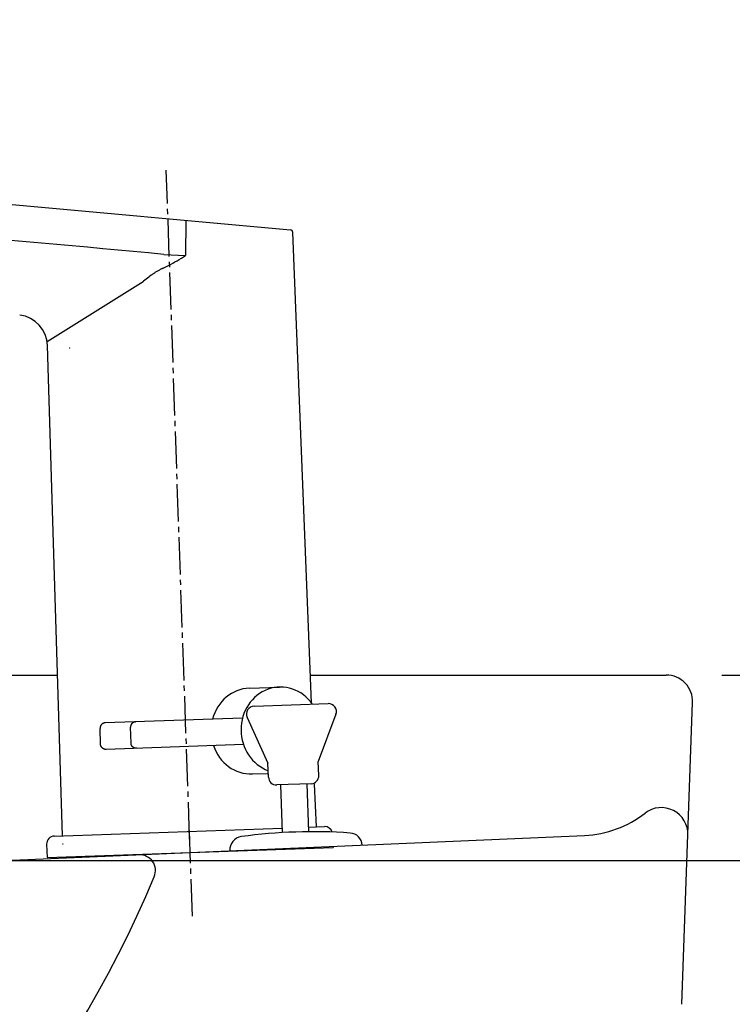
# Model space of a CAD drawing. Extents: x 261 to 2991, y 139 to 4340.
# Drawn here: x 1134 to 1268, y 1642 to 1828 of the extents above; entities that cross this region are included whole.
import ezdxf

# ---------------------------------------------------------------- set-up
doc = ezdxf.new("R2010")
doc.units = 0
doc.linetypes.add('EXLTYPE3', pattern=[10, 7, -1, 1, -1])
doc.layers.get('0').update_dxf_attribs({"linetype": 'CONTINUOUS'})
doc.layers.get('DEFPOINTS').update_dxf_attribs({"linetype": 'CONTINUOUS'})
for name, color, linetype in [('付属金具', 7, 'CONTINUOUS'), ('化粧台', 7, 'CONTINUOUS'), ('寸法', 7, 'CONTINUOUS')]:
    doc.layers.add(name, color=color, linetype=linetype)
doc.styles.add('EXCADDIM1', font='monotxt', dxfattribs={"width": 0.84, "bigfont": 'extfont'})
doc.styles.get("Standard").update_dxf_attribs({"font": 'monotxt', "bigfont": 'extfont'})
doc.dimstyles.new('ISO-25', dxfattribs={"dimtxt": 2.5, "dimasz": 2.5, "dimexe": 1.25, "dimexo": 0.625, "dimtad": 1, "dimtxsty": 'STANDARD', "dimcen": 2.5, "dimazin": 3, "dimtfac": 1, "dimtmove": 0, "dimatfit": 3})

# ---------------------------------------------------------------- blocks, each defined once
blk = doc.blocks.new('EX_NORM')
at = {"color": 0, "linetype": 'CONTINUOUS'}
for q in [(-1, 0.1667), (-1, 0), (-1, -0.1667)]:
    blk.add_line((0, 0), q, dxfattribs=at)
blk = doc.blocks.new('*D19')
at = {"layer": 'DEFPOINTS', "color": 0}
for p in [(961, 1669.5), (1381, 1669.5), (1244.5, 919.5)]:
    blk.add_point(p, dxfattribs=at)
at = {"layer": '寸法', "color": 3, "linetype": 'CONTINUOUS'}
for p, q in [((971.5, 1669.5), (1396, 1669.5)), ((1381, 964.5), (1381, 1624.5))]:
    blk.add_line(p, q, dxfattribs=at)
at = {"layer": '寸法', "color": 3, "xscale": 44.99999618530273, "yscale": 44.99999618530273, "zscale": 44.99999618530273}
for p, rotation in [((1381, 1669.5), 90), ((1381, 919.5), 270)]:
    blk.add_blockref('EX_NORM', p, dxfattribs=dict(at, rotation=rotation))
at = {"layer": '寸法', "color": 2, "insert": (1345.75, 1294.5), "char_height": 60, "attachment_point": 5, "rotation": 90, "style": 'EXCADDIM1'}
blk.add_mtext('750', dxfattribs=at)
blk = doc.blocks.new('*D20')
at = {"layer": 'DEFPOINTS', "color": 0}
for p in [(1255.81, 1704.5), (1471, 1704.5), (1244.5, 919.5)]:
    blk.add_point(p, dxfattribs=at)
at = {"layer": '寸法', "color": 3, "linetype": 'CONTINUOUS'}
for p, q in [((1266.31, 1704.5), (1486, 1704.5)), ((1471, 964.5), (1471, 1659.5))]:
    blk.add_line(p, q, dxfattribs=at)
at = {"layer": '寸法', "color": 3, "xscale": 44.99999618530273, "yscale": 44.99999618530273, "zscale": 44.99999618530273}
for p, rotation in [((1471, 1704.5), 90), ((1471, 919.5), 270)]:
    blk.add_blockref('EX_NORM', p, dxfattribs=dict(at, rotation=rotation))
at = {"layer": '寸法', "color": 2, "insert": (1435.75, 1312), "char_height": 60, "attachment_point": 5, "rotation": 90, "style": 'EXCADDIM1'}
blk.add_mtext('785', dxfattribs=at)
blk = doc.blocks.new('*D32')
at = {"layer": 'DEFPOINTS', "color": 0}
for p in [(1261, 2669.5), (1557, 2669.5), (1243, 919.5)]:
    blk.add_point(p, dxfattribs=at)
at = {"layer": '寸法', "color": 3, "linetype": 'CONTINUOUS'}
for p, q in [((1283.5, 2669.5), (1579.5, 2669.5)), ((1557, 964.5), (1557, 2624.5))]:
    blk.add_line(p, q, dxfattribs=at)
at = {"layer": '寸法', "color": 3, "xscale": 44.99999618530273, "yscale": 44.99999618530273, "zscale": 44.99999618530273}
for p, rotation in [((1557, 2669.5), 90), ((1557, 919.5), 270)]:
    blk.add_blockref('EX_NORM', p, dxfattribs=dict(at, rotation=rotation))
at = {"layer": '寸法', "color": 2, "insert": (1519.5, 1794.5), "char_height": 60, "attachment_point": 5, "rotation": 90, "style": 'EXCADDIM1'}
blk.add_mtext('（1750）', dxfattribs=at)

msp = doc.modelspace()

# ---------------------------------------------------------------- linework, layer by layer
at = {"layer": '付属金具', "color": 6, "linetype": 'CONTINUOUS'}
for p, q in [((1047.028, 1801.071), (1184.922, 1788.489)), ((1165.21, 1790.233), (1165.133, 1783.639)), ((1188.888, 1699.283), (1185.376, 1788.011)), ((1161.056, 1783.852), (1165.133, 1783.639)), ((1139.031, 1767.429), (1157.153, 1778.74)), ((1140.422, 1723.204), (1139.107, 1766.64)), ((1141.905, 1674.183), (1140.42, 1723.257)), ((1177.171, 1702.03), (1182.832, 1702.228)), ((1178.062, 1698.631), (1192.053, 1699.119)), ((1175.886, 1696.382), (1149.968, 1695.477)), ((1176.75, 1696.508), (1180.688, 1687.892)), ((1193.51, 1697.093), (1190.183, 1688.223)), ((1149.108, 1691.445), (1149.003, 1694.443)), ((1154.854, 1691.645), (1154.75, 1694.643)), ((1176.06, 1691.385), (1150.142, 1690.48)), ((1180.782, 1685.217), (1180.688, 1687.892)), ((1190.276, 1685.549), (1190.183, 1688.223)), ((1177.736, 1685.84), (1180.756, 1685.946)), ((1188.829, 1683.997), (1182.333, 1683.771)), ((1183.398, 1674.775), (1183.083, 1683.797)), ((1188.395, 1674.941), (1188.08, 1683.971)), ((1189.816, 1675.856), (1189.497, 1683.912)), ((1140.376, 1674.129), (1183.368, 1675.631)), ((1188.365, 1675.805), (1191.345, 1675.909)), ((1138.929, 1672.578), (1139.016, 1670.079)), ((1139.016, 1670.079), (1192.984, 1671.964)), ((1141.951, 1672.683), (1142.03, 1672.686)), ((1192.976, 1672.195), (1192.984, 1671.964))]:
    msp.add_line(p, q, dxfattribs=at)
at = {"layer": '付属金具', "color": 6, "linetype": 'EXLTYPE3'}
for p, q in [((1165.913, 1673.52), (1161.505, 1799.743)), ((1166.419, 1659.022), (1165.856, 1675.159))]:
    msp.add_line(p, q, dxfattribs=at)
at = {"layer": '付属金具', "color": 6, "linetype": 'CONTINUOUS', "flags": 128}
for points in [[(1160.934, 1781.255), (1160.919, 1781.248), (1160.875, 1781.227), (1160.806, 1781.193), (1160.717, 1781.15), (1160.61, 1781.097), (1160.49, 1781.037), (1160.359, 1780.971), (1160.223, 1780.901), (1160.084, 1780.829), (1159.947, 1780.756), (1159.814, 1780.683), (1159.688, 1780.612), (1159.57, 1780.543), (1159.458, 1780.474), (1159.351, 1780.407), (1159.248, 1780.339), (1159.148, 1780.271), (1159.05, 1780.202), (1158.952, 1780.131), (1158.853, 1780.058), (1158.752, 1779.983), (1158.647, 1779.904), (1158.428, 1779.736), (1158.195, 1779.556), (1157.952, 1779.367), (1157.702, 1779.173), (1157.451, 1778.975), (1157.201, 1778.777), (1157.153, 1778.74)], [(1143.262, 1766.206), (1143.262, 1766.206), (1143.262, 1766.206), (1143.262, 1766.206), (1143.261, 1766.205), (1143.26, 1766.205), (1143.26, 1766.204), (1143.259, 1766.203), (1143.258, 1766.202), (1143.257, 1766.201), (1143.255, 1766.2), (1143.254, 1766.199), (1143.25, 1766.195), (1143.245, 1766.191), (1143.24, 1766.186), (1143.235, 1766.181), (1143.23, 1766.176), (1143.225, 1766.171), (1143.22, 1766.166), (1143.215, 1766.162), (1143.211, 1766.157), (1143.207, 1766.154), (1143.204, 1766.15), (1143.204, 1766.15), (1143.203, 1766.149), (1143.203, 1766.148), (1143.202, 1766.148), (1143.202, 1766.147), (1143.201, 1766.146), (1143.2, 1766.146), (1143.2, 1766.145), (1143.199, 1766.144), (1143.199, 1766.144), (1143.198, 1766.143), (1143.198, 1766.142), (1143.197, 1766.141), (1143.197, 1766.141), (1143.196, 1766.14), (1143.196, 1766.139), (1143.195, 1766.139), (1143.195, 1766.138), (1143.194, 1766.138), (1143.194, 1766.137), (1143.194, 1766.137), (1143.194, 1766.137)], [(1143.255, 1766.2), (1143.248, 1766.194), (1143.243, 1766.189), (1143.241, 1766.187), (1143.24, 1766.186), (1143.239, 1766.185), (1143.237, 1766.184), (1143.236, 1766.183), (1143.235, 1766.181), (1143.233, 1766.18), (1143.232, 1766.179), (1143.231, 1766.177), (1143.229, 1766.176), (1143.227, 1766.174), (1143.224, 1766.171), (1143.222, 1766.168), (1143.219, 1766.165), (1143.215, 1766.162), (1143.212, 1766.159), (1143.209, 1766.156), (1143.206, 1766.153), (1143.203, 1766.15), (1143.201, 1766.147), (1143.198, 1766.144), (1143.197, 1766.142), (1143.196, 1766.141), (1143.196, 1766.141), (1143.195, 1766.14), (1143.195, 1766.14), (1143.195, 1766.139), (1143.195, 1766.139), (1143.194, 1766.139), (1143.194, 1766.138), (1143.194, 1766.138), (1143.194, 1766.138), (1143.194, 1766.137), (1143.194, 1766.137), (1143.194, 1766.137), (1143.194, 1766.137), (1143.194, 1766.137), (1143.194, 1766.137), (1143.194, 1766.137), (1143.194, 1766.137), (1143.194, 1766.137), (1143.194, 1766.137), (1143.194, 1766.137), (1143.194, 1766.137)], [(1149.968, 1695.477), (1149.966, 1695.477), (1149.961, 1695.477), (1149.954, 1695.477), (1149.945, 1695.476), (1149.934, 1695.476), (1149.922, 1695.475), (1149.909, 1695.474), (1149.895, 1695.473), (1149.88, 1695.472), (1149.866, 1695.471), (1149.852, 1695.47), (1149.839, 1695.468), (1149.827, 1695.467), (1149.815, 1695.465), (1149.804, 1695.463), (1149.793, 1695.461), (1149.783, 1695.459), (1149.772, 1695.456), (1149.762, 1695.453), (1149.751, 1695.45), (1149.741, 1695.447), (1149.729, 1695.443), (1149.706, 1695.435), (1149.682, 1695.425), (1149.656, 1695.415), (1149.629, 1695.404), (1149.603, 1695.392), (1149.577, 1695.38), (1149.551, 1695.368), (1149.526, 1695.356), (1149.502, 1695.344), (1149.48, 1695.333), (1149.46, 1695.322), (1149.451, 1695.317), (1149.442, 1695.311), (1149.434, 1695.306), (1149.426, 1695.301), (1149.419, 1695.296), (1149.411, 1695.291), (1149.404, 1695.285), (1149.396, 1695.279), (1149.389, 1695.273), (1149.381, 1695.266), (1149.373, 1695.259), (1149.357, 1695.244), (1149.339, 1695.227), (1149.321, 1695.209), (1149.302, 1695.189), (1149.282, 1695.169), (1149.263, 1695.148), (1149.244, 1695.128), (1149.226, 1695.107), (1149.209, 1695.087), (1149.193, 1695.069), (1149.179, 1695.051), (1149.173, 1695.042), (1149.166, 1695.034), (1149.161, 1695.026), (1149.155, 1695.019), (1149.15, 1695.011), (1149.145, 1695.003), (1149.141, 1694.995), (1149.136, 1694.987), (1149.132, 1694.978), (1149.127, 1694.969), (1149.122, 1694.959), (1149.113, 1694.939), (1149.103, 1694.917), (1149.093, 1694.892), (1149.083, 1694.867), (1149.073, 1694.841), (1149.063, 1694.814), (1149.053, 1694.787), (1149.044, 1694.76), (1149.035, 1694.734), (1149.028, 1694.708), (1149.021, 1694.684), (1149.018, 1694.673), (1149.015, 1694.661), (1149.013, 1694.65), (1149.011, 1694.639), (1149.009, 1694.628), (1149.007, 1694.617), (1149.006, 1694.605), (1149.005, 1694.594), (1149.004, 1694.581), (1149.003, 1694.569), (1149.002, 1694.555), (1149.002, 1694.542), (1149.002, 1694.528), (1149.002, 1694.514), (1149.002, 1694.5), (1149.002, 1694.487), (1149.002, 1694.475), (1149.002, 1694.464), (1149.003, 1694.455), (1149.003, 1694.449), (1149.003, 1694.444), (1149.003, 1694.443)], [(1155.714, 1695.678), (1155.712, 1695.678), (1155.708, 1695.678), (1155.701, 1695.677), (1155.692, 1695.677), (1155.681, 1695.676), (1155.669, 1695.676), (1155.655, 1695.675), (1155.641, 1695.674), (1155.627, 1695.673), (1155.613, 1695.672), (1155.599, 1695.671), (1155.586, 1695.669), (1155.574, 1695.667), (1155.562, 1695.666), (1155.551, 1695.664), (1155.54, 1695.662), (1155.529, 1695.659), (1155.519, 1695.657), (1155.508, 1695.654), (1155.498, 1695.651), (1155.487, 1695.647), (1155.476, 1695.644), (1155.453, 1695.635), (1155.428, 1695.626), (1155.402, 1695.616), (1155.376, 1695.605), (1155.349, 1695.593), (1155.323, 1695.581), (1155.297, 1695.569), (1155.272, 1695.557), (1155.248, 1695.545), (1155.227, 1695.534), (1155.207, 1695.523), (1155.197, 1695.517), (1155.189, 1695.512), (1155.181, 1695.507), (1155.173, 1695.502), (1155.165, 1695.497), (1155.158, 1695.491), (1155.15, 1695.486), (1155.143, 1695.48), (1155.136, 1695.474), (1155.128, 1695.467), (1155.12, 1695.46), (1155.103, 1695.445), (1155.086, 1695.428), (1155.067, 1695.409), (1155.048, 1695.39), (1155.029, 1695.37), (1155.009, 1695.349), (1154.991, 1695.328), (1154.973, 1695.308), (1154.955, 1695.288), (1154.94, 1695.269), (1154.926, 1695.252), (1154.919, 1695.243), (1154.913, 1695.235), (1154.907, 1695.227), (1154.902, 1695.219), (1154.897, 1695.211), (1154.892, 1695.204), (1154.887, 1695.196), (1154.883, 1695.187), (1154.878, 1695.179), (1154.874, 1695.17), (1154.869, 1695.16), (1154.859, 1695.14), (1154.85, 1695.117), (1154.839, 1695.093), (1154.829, 1695.068), (1154.819, 1695.041), (1154.809, 1695.014), (1154.799, 1694.987), (1154.79, 1694.96), (1154.782, 1694.934), (1154.774, 1694.909), (1154.768, 1694.885), (1154.765, 1694.873), (1154.762, 1694.862), (1154.759, 1694.851), (1154.757, 1694.84), (1154.755, 1694.829), (1154.754, 1694.817), (1154.752, 1694.806), (1154.751, 1694.794), (1154.75, 1694.782), (1154.749, 1694.769), (1154.749, 1694.756), (1154.748, 1694.742), (1154.748, 1694.728), (1154.748, 1694.714), (1154.748, 1694.701), (1154.748, 1694.687), (1154.749, 1694.675), (1154.749, 1694.665), (1154.749, 1694.656), (1154.749, 1694.649), (1154.749, 1694.645), (1154.75, 1694.643)], [(1150.142, 1690.48), (1150.14, 1690.48), (1150.136, 1690.48), (1150.129, 1690.48), (1150.12, 1690.48), (1150.109, 1690.479), (1150.097, 1690.479), (1150.083, 1690.479), (1150.069, 1690.479), (1150.055, 1690.479), (1150.041, 1690.479), (1150.027, 1690.479), (1150.014, 1690.48), (1150.001, 1690.481), (1149.989, 1690.482), (1149.978, 1690.483), (1149.967, 1690.484), (1149.956, 1690.486), (1149.946, 1690.488), (1149.935, 1690.49), (1149.924, 1690.492), (1149.913, 1690.495), (1149.902, 1690.498), (1149.878, 1690.504), (1149.853, 1690.512), (1149.827, 1690.52), (1149.8, 1690.53), (1149.772, 1690.539), (1149.745, 1690.549), (1149.719, 1690.56), (1149.693, 1690.57), (1149.668, 1690.58), (1149.646, 1690.59), (1149.625, 1690.6), (1149.615, 1690.604), (1149.606, 1690.609), (1149.598, 1690.613), (1149.59, 1690.618), (1149.582, 1690.623), (1149.574, 1690.627), (1149.566, 1690.632), (1149.559, 1690.638), (1149.551, 1690.643), (1149.543, 1690.649), (1149.534, 1690.656), (1149.517, 1690.67), (1149.498, 1690.686), (1149.478, 1690.703), (1149.458, 1690.721), (1149.437, 1690.74), (1149.416, 1690.759), (1149.396, 1690.778), (1149.377, 1690.797), (1149.358, 1690.816), (1149.341, 1690.834), (1149.326, 1690.85), (1149.319, 1690.858), (1149.312, 1690.866), (1149.306, 1690.874), (1149.3, 1690.881), (1149.294, 1690.888), (1149.289, 1690.896), (1149.284, 1690.903), (1149.278, 1690.911), (1149.273, 1690.92), (1149.268, 1690.928), (1149.263, 1690.938), (1149.252, 1690.957), (1149.241, 1690.979), (1149.229, 1691.002), (1149.217, 1691.027), (1149.205, 1691.053), (1149.193, 1691.079), (1149.182, 1691.105), (1149.171, 1691.131), (1149.16, 1691.157), (1149.151, 1691.182), (1149.143, 1691.205), (1149.139, 1691.216), (1149.135, 1691.228), (1149.132, 1691.239), (1149.129, 1691.25), (1149.126, 1691.26), (1149.124, 1691.271), (1149.122, 1691.283), (1149.12, 1691.294), (1149.118, 1691.306), (1149.116, 1691.319), (1149.115, 1691.333), (1149.114, 1691.346), (1149.112, 1691.36), (1149.111, 1691.374), (1149.111, 1691.388), (1149.11, 1691.401), (1149.109, 1691.413), (1149.109, 1691.423), (1149.108, 1691.432), (1149.108, 1691.439), (1149.108, 1691.443), (1149.108, 1691.445)], [(1155.889, 1690.681), (1155.887, 1690.681), (1155.882, 1690.681), (1155.875, 1690.68), (1155.866, 1690.68), (1155.855, 1690.68), (1155.843, 1690.68), (1155.83, 1690.68), (1155.816, 1690.68), (1155.801, 1690.68), (1155.787, 1690.68), (1155.773, 1690.68), (1155.76, 1690.681), (1155.748, 1690.681), (1155.736, 1690.682), (1155.725, 1690.683), (1155.714, 1690.685), (1155.703, 1690.686), (1155.692, 1690.688), (1155.682, 1690.69), (1155.671, 1690.693), (1155.66, 1690.695), (1155.649, 1690.698), (1155.625, 1690.705), (1155.6, 1690.713), (1155.573, 1690.721), (1155.546, 1690.73), (1155.519, 1690.74), (1155.492, 1690.75), (1155.465, 1690.76), (1155.439, 1690.771), (1155.415, 1690.781), (1155.392, 1690.791), (1155.372, 1690.8), (1155.362, 1690.805), (1155.353, 1690.809), (1155.344, 1690.814), (1155.336, 1690.819), (1155.328, 1690.823), (1155.321, 1690.828), (1155.313, 1690.833), (1155.305, 1690.838), (1155.297, 1690.844), (1155.289, 1690.85), (1155.281, 1690.857), (1155.263, 1690.871), (1155.244, 1690.886), (1155.224, 1690.903), (1155.204, 1690.922), (1155.183, 1690.94), (1155.163, 1690.96), (1155.143, 1690.979), (1155.123, 1690.998), (1155.105, 1691.017), (1155.088, 1691.034), (1155.072, 1691.051), (1155.065, 1691.059), (1155.058, 1691.067), (1155.052, 1691.074), (1155.046, 1691.082), (1155.041, 1691.089), (1155.035, 1691.097), (1155.03, 1691.104), (1155.025, 1691.112), (1155.02, 1691.12), (1155.015, 1691.129), (1155.009, 1691.138), (1154.998, 1691.158), (1154.987, 1691.18), (1154.975, 1691.203), (1154.963, 1691.228), (1154.951, 1691.253), (1154.94, 1691.28), (1154.928, 1691.306), (1154.917, 1691.332), (1154.907, 1691.358), (1154.898, 1691.382), (1154.889, 1691.406), (1154.885, 1691.417), (1154.882, 1691.428), (1154.879, 1691.439), (1154.876, 1691.45), (1154.873, 1691.461), (1154.87, 1691.472), (1154.868, 1691.483), (1154.866, 1691.495), (1154.864, 1691.507), (1154.863, 1691.52), (1154.861, 1691.533), (1154.86, 1691.547), (1154.859, 1691.561), (1154.858, 1691.575), (1154.857, 1691.588), (1154.856, 1691.601), (1154.856, 1691.613), (1154.855, 1691.624), (1154.855, 1691.633), (1154.854, 1691.64), (1154.854, 1691.644), (1154.854, 1691.645)]]:
    msp.add_lwpolyline(points, dxfattribs=at)
at = {"layer": '付属金具', "color": 6, "linetype": 'CONTINUOUS'}
for centre, radius, start, end in [((543.553, -4825.679), 6638.313, 84.6625686, 85.4633601), ((1184.877, 1787.991), 0.5, 2.2667, 84.78655), ((1142.257, 1818.807), 41.954, 297.9393, 303.04302), ((1147.55, 1809.317), 31.091, 295.49849, 297.51544), ((1133.11, 1766.459), 6, 1.7333, 82.9843), ((1178.114, 1697.131), 1.5, 92, 204.56461), ((1192.106, 1697.62), 1.5, 339.43539, 92), ((1182.281, 1685.27), 1.5, 182, 272), ((1188.777, 1685.497), 1.5, 272, 2), ((1191.397, 1674.41), 1.5, 18.24449, 92), ((1140.428, 1672.63), 1.5, 92, 182), ((1176.009, 1671.542), 2.503, 97.78779, 184.4452), ((1189.22, 1574.945), 100, 85.99726, 97.78779), ((1196.029, 1672.242), 2.465, 4.48269, 85.99726)]:
    msp.add_arc(centre, radius, start, end, dxfattribs=at)
for centre, major_axis, ratio, start_param, end_param in [((1177.454, 1693.935), (-0.283, 8.095), 0.9274748, 0, 1.2570314), ((1183.114, 1694.133), (-0.283, 8.095), 0.9274748, 5.3270386, 9.0653826), ((1154.715, 1695.643), (-4.747, -0.166), 0.0174551, 6.2795111, 6.3899209), ((1160.461, 1695.843), (-4.747, -0.166), 0.0174551, 6.2795111, 6.3899209), ((1154.889, 1690.646), (-4.747, -0.166), 0.0174551, 6.1764497, 6.2868595), ((1160.636, 1690.847), (-4.747, -0.166), 0.0174551, 6.1764497, 6.2868595), ((1177.454, 1693.935), (-0.283, 8.095), 0.9274748, 1.8845613, 3.1415927)]:
    msp.add_ellipse(centre, major_axis=major_axis, ratio=ratio, start_param=start_param, end_param=end_param, dxfattribs=at)
at = {"layer": '化粧台', "color": 2, "linetype": 'CONTINUOUS'}
for p, q in [((666.185, 1704.5), (1140.988, 1704.5)), ((1188.682, 1704.5), (1255.815, 1704.5)), ((1258.741, 1642.391), (1260.812, 1699.318)), ((1131, 1669.5), (1240.433, 1674.258))]:
    msp.add_line(p, q, dxfattribs=at)
for centre, radius, start, end in [((1255.815, 1699.5), 5, 357.91743, 90), ((1254.906, 1674.5), 5, 357.91743, 127.85533), ((1239.564, 1694.239), 20, 272.48955, 307.85533), ((1156.465, 1667.604), 3, 337.29663, 92.48955), ((961, 1749.383), 214.883, 202.70337, 337.29663)]:
    msp.add_arc(centre, radius, start, end, dxfattribs=at)

# ---------------------------------------------------------------- dimensions: what is measured, and where the dimension line sits
at = {"layer": '寸法', "color": 3, "linetype": 'CONTINUOUS'}
dim = msp.add_linear_dim(base=(1557, 2669.5), p1=(1243, 919.5), p2=(1261, 2669.5), angle=90, text='（1750）', dimstyle='ISO-25', override={"dimtxt": 59.999996, "dimasz": 44.999996, "dimexe": 22.5, "dimexo": 22.5, "dimgap": 0, "dimtad": 1, "dimjust": 0, "dimtih": 0, "dimtoh": 0, "dimdec": 0, "dimzin": 0, "dimlunit": 2, "dimtxsty": 'EXCADDIM1', "dimblk1": 'EX_NORM', "dimblk2": 'EX_NORM', "dimsah": 1, "dimse1": 1, "dimse2": 0, "dimclrd": 3, "dimclre": 3, "dimclrt": 2, "dimtmove": 2}, dxfattribs=at)
dim.commit()
dim.dimension.update_dxf_attribs({"geometry": '*D32', "text_midpoint": (1519.5, 1794.5), "dimtype": 160})
for base, p2, picture, middle in [((1471, 1704.5), (1255.815, 1704.5), '*D20', (1435.75, 1312)), ((1381, 1669.5), (961, 1669.5), '*D19', (1345.75, 1294.5))]:
    dim = msp.add_linear_dim(base=base, p1=(1244.5, 919.5), p2=p2, angle=90, dimstyle='ISO-25', override={"dimtxt": 59.999996, "dimasz": 44.999996, "dimexe": 15, "dimexo": 10.5, "dimgap": 0, "dimtad": 1, "dimjust": 0, "dimtih": 0, "dimtoh": 0, "dimdec": 0, "dimzin": 0, "dimlunit": 2, "dimtxsty": 'EXCADDIM1', "dimblk1": 'EX_NORM', "dimblk2": 'EX_NORM', "dimsah": 1, "dimse1": 1, "dimse2": 0, "dimclrd": 3, "dimclre": 3, "dimclrt": 2, "dimtmove": 2}, dxfattribs=at)
    dim.commit()
    dim.dimension.update_dxf_attribs({"geometry": picture, "text_midpoint": middle, "dimtype": 160})

doc.saveas('drawing.dxf')
